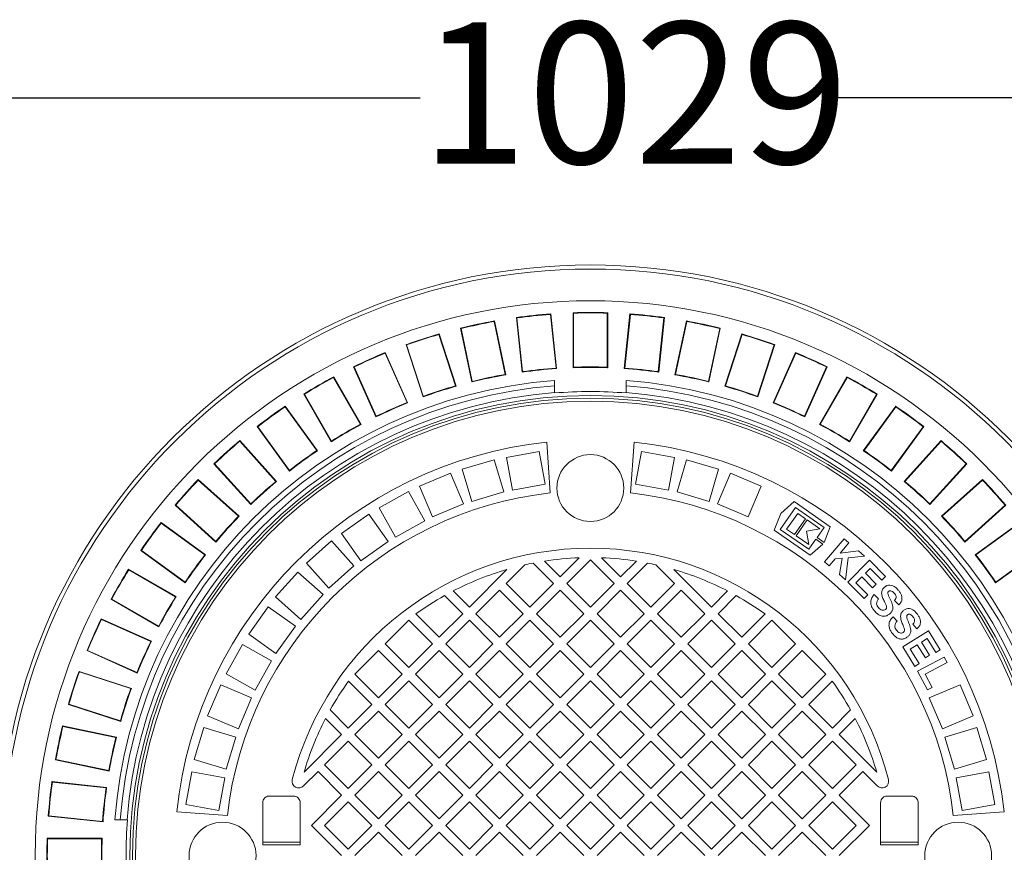
# Model space of a CAD drawing. Units: millimetres. Extents: x 2196 to 4258, y 179 to 4037.
# Drawn here: x 2735 to 3472, y 623 to 1246 of the extents above; entities that cross this region are included whole.
import ezdxf

# ---------------------------------------------------------------- set-up
doc = ezdxf.new("R2010")
doc.units = ezdxf.units.MM
doc.header["$LTSCALE"] = 20
doc.layers.add('MAßLINIE_MAßZEICHNUNGEN', color=7, linetype='Continuous')
doc.styles.add('SLDTEXTSTYLE0', font='TXT', dxfattribs={"width": 0.7})
doc.dimstyles.new('SLDDIMSTYLE0', dxfattribs={"dimtxt": 105.833333, "dimasz": 70, "dimexe": 0, "dimexo": 0.0625, "dimgap": 26.458333, "dimtad": 0, "dimdec": 0, "dimrnd": 1e-09, "dimzin": 12, "dimdsep": 46, "dimtxsty": 'SLDTEXTSTYLE0', "dimsah": 1, "dimcen": 0.09, "dimadec": 0, "dimazin": 3, "dimtfac": 1, "dimtdec": 0, "dimtofl": 0, "dimtmove": 0, "dimatfit": 3, "dimfxl": 0, "dimfrac": 2, "dimtolj": 1, "dimtzin": 12, "dimarcsym": 0})

# ---------------------------------------------------------------- blocks, each defined once
blk = doc.blocks.new('_D_7')
at = {"layer": 'MAßLINIE_MAßZEICHNUNGEN', "color": 7}
for p, q in [((2652.16, 695.98), (2652.16, 1207.85)), ((3680.66, 658.48), (3680.66, 1207.85)), ((2652.16, 1187.85), (3034.92, 1187.85)), ((3680.66, 1187.85), (3335.96, 1187.85))]:
    blk.add_line(p, q, dxfattribs=at)
for points in [[(2652.16, 1187.85), (2722.16, 1157.85), (2722.16, 1217.85)], [(3680.66, 1187.85), (3610.66, 1217.85), (3610.66, 1157.85)]]:
    blk.add_solid(points, dxfattribs=at)
at = {"layer": 'MAßLINIE_MAßZEICHNUNGEN', "color": 7, "insert": (3034.92, 1244.51), "char_height": 105.833, "attachment_point": 1, "style": 'SLDTEXTSTYLE0'}
blk.add_mtext('1029', dxfattribs=at)

msp = doc.modelspace()

# ---------------------------------------------------------------- linework, layer by layer
at = {"color": 7, "linetype": 'Continuous', "lineweight": 18}
for p, q in [((3106.8, 1023.57), (3111.1, 982.66)), ((3106.8, 1023.57), (3107.19, 1023.26)), ((3107.19, 1023.26), (3111.41, 983.06)), ((3132.61, 1026.28), (3132.3, 1025.9)), ((3136.52, 985.7), (3132.3, 1025.9)), ((3136.91, 985.38), (3132.61, 1026.28)), ((3149.18, 1027.15), (3149.54, 1026.81)), ((3149.18, 1027.15), (3149.18, 986.02)), ((3149.54, 1026.81), (3149.54, 986.38)), ((3175.14, 1027.15), (3174.79, 1026.81)), ((3174.79, 986.38), (3174.79, 1026.81)), ((3175.14, 986.02), (3175.14, 1027.15)), ((3191.71, 1026.28), (3187.41, 985.38)), ((3192.03, 1025.9), (3187.8, 985.7)), ((3191.71, 1026.28), (3192.03, 1025.9)), ((3212.91, 983.06), (3217.14, 1023.26)), ((3213.23, 982.66), (3217.53, 1023.57)), ((3217.53, 1023.57), (3217.14, 1023.26)), ((3090.41, 1020.97), (3090.14, 1020.56)), ((3098.54, 981.02), (3090.14, 1020.56)), ((3098.96, 980.74), (3090.41, 1020.97)), ((3233.91, 1020.97), (3225.36, 980.74)), ((3234.19, 1020.56), (3225.78, 981.02)), ((3233.91, 1020.97), (3234.19, 1020.56)), ((3048.99, 1011.28), (3048.76, 1010.85)), ((3061.25, 972.4), (3048.76, 1010.85)), ((3061.7, 972.16), (3048.99, 1011.28)), ((3065.02, 1015.57), (3065.44, 1015.31)), ((3065.02, 1015.57), (3073.57, 975.34)), ((3065.44, 1015.31), (3073.84, 975.77)), ((3250.48, 975.77), (3258.89, 1015.31)), ((3250.75, 975.34), (3259.3, 1015.57)), ((3259.3, 1015.57), (3258.89, 1015.31)), ((3275.33, 1011.28), (3262.62, 972.16)), ((3275.56, 1010.85), (3263.07, 972.4)), ((3275.33, 1011.28), (3275.56, 1010.85)), ((3024.31, 1003.26), (3037.02, 964.14)), ((3024.31, 1003.26), (3024.75, 1003.04)), ((3024.75, 1003.04), (3037.24, 964.6)), ((3287.08, 964.6), (3299.58, 1003.04)), ((3287.31, 964.14), (3300.02, 1003.26)), ((3300.02, 1003.26), (3299.58, 1003.04)), ((3008.82, 997.31), (3008.63, 996.86)), ((3025.07, 959.93), (3008.63, 996.86)), ((3025.54, 959.74), (3008.82, 997.31)), ((3315.51, 997.31), (3298.78, 959.74)), ((3315.69, 996.86), (3299.25, 959.93)), ((3315.51, 997.31), (3315.69, 996.86)), ((2985.1, 986.75), (3001.83, 949.18)), ((2985.1, 986.75), (2985.57, 986.59)), ((2985.57, 986.59), (3002.01, 949.66)), ((3322.32, 949.66), (3338.76, 986.59)), ((3322.49, 949.18), (3339.22, 986.75)), ((3339.22, 986.75), (3338.76, 986.59)), ((2970.32, 979.22), (2970.18, 978.75)), ((2990.88, 943.6), (2970.32, 979.22)), ((3098.96, 980.74), (3098.54, 981.02)), ((3111.1, 982.66), (3111.41, 983.06)), ((3136.91, 985.38), (3136.52, 985.7)), ((3149.18, 986.02), (3149.54, 986.38)), ((3175.14, 986.02), (3174.79, 986.38)), ((3187.41, 985.38), (3187.8, 985.7)), ((3213.23, 982.66), (3212.91, 983.06)), ((3225.36, 980.74), (3225.78, 981.02)), ((3354.01, 979.22), (3333.44, 943.6)), ((3354.01, 979.22), (3354.14, 978.75)), ((2990.39, 943.74), (2970.18, 978.75)), ((3061.7, 972.16), (3061.25, 972.4)), ((3073.57, 975.34), (3073.84, 975.77)), ((3135.4, 976.51), (3135.4, 972.45)), ((3135.4, 972.45), (3135.4, 967.39)), ((3188.93, 972.45), (3188.93, 976.51)), ((3188.93, 972.45), (3188.93, 967.39)), ((3250.75, 975.34), (3250.48, 975.77)), ((3262.62, 972.16), (3263.07, 972.4)), ((3354.14, 978.75), (3333.93, 943.74)), ((2947.84, 966.24), (2948.32, 966.12)), ((2947.84, 966.24), (2968.4, 930.62)), ((2948.32, 966.12), (2968.53, 931.12)), ((3037.02, 964.14), (3037.24, 964.6)), ((3135.4, 967.14), (3135.4, 967.39)), ((3188.93, 967.39), (3188.93, 967.14)), ((3287.31, 964.14), (3287.08, 964.6)), ((3355.8, 931.12), (3376.01, 966.12)), ((3355.92, 930.62), (3376.48, 966.24)), ((3376.48, 966.24), (3376.01, 966.12)), ((2933.92, 957.21), (2933.84, 956.72)), ((2958.1, 923.93), (2933.92, 957.21)), ((3025.54, 959.74), (3025.07, 959.93)), ((3298.78, 959.74), (3299.25, 959.93)), ((3390.4, 957.21), (3366.22, 923.93)), ((3390.4, 957.21), (3390.49, 956.72)), ((2957.6, 924.02), (2933.84, 956.72)), ((3001.83, 949.18), (3002.01, 949.66)), ((3322.49, 949.18), (3322.32, 949.66)), ((3390.49, 956.72), (3366.73, 924.02)), ((2990.88, 943.6), (2990.39, 943.74)), ((3333.44, 943.6), (3333.93, 943.74)), ((2912.92, 941.95), (2913.41, 941.88)), ((2912.92, 941.95), (2937.1, 908.67)), ((2913.41, 941.88), (2937.17, 909.18)), ((3387.15, 909.18), (3410.91, 941.88)), ((3387.22, 908.67), (3411.4, 941.95)), ((3411.4, 941.95), (3410.91, 941.88)), ((2900.03, 931.51), (2900, 931.02)), ((2927.04, 900.98), (2900, 931.02)), ((2927.55, 900.94), (2900.03, 931.51)), ((2968.4, 930.62), (2968.53, 931.12)), ((3132.16, 892.33), (3129.51, 930.26)), ((3194.81, 930.26), (3192.16, 892.33)), ((3355.92, 930.62), (3355.8, 931.12)), ((3424.3, 931.51), (3396.77, 900.94)), ((3424.33, 931.02), (3397.28, 900.98)), ((3424.3, 931.51), (3424.33, 931.02)), ((2958.1, 923.93), (2957.6, 924.02)), ((3123.96, 923.42), (3099.36, 918.93)), ((3128.45, 898.83), (3123.96, 923.42)), ((3200.37, 923.42), (3195.87, 898.83)), ((3224.96, 918.93), (3200.37, 923.42)), ((3366.22, 923.93), (3366.73, 924.02)), ((2880.74, 914.14), (2881.23, 914.12)), ((2880.74, 914.14), (2908.26, 883.57)), ((2881.23, 914.12), (2908.28, 884.08)), ((3090.23, 917.15), (3066.28, 909.99)), ((3097.39, 893.2), (3090.23, 917.15)), ((3099.36, 918.93), (3103.86, 894.34)), ((3220.47, 894.34), (3224.96, 918.93)), ((3234.09, 917.15), (3226.93, 893.2)), ((3258.04, 909.99), (3234.09, 917.15)), ((3416.05, 884.08), (3443.09, 914.12)), ((3416.06, 883.57), (3443.59, 914.14)), ((3443.59, 914.14), (3443.09, 914.12)), ((2937.1, 908.67), (2937.17, 909.18)), ((3057.48, 907.15), (3034.46, 897.4)), ((3067.23, 884.13), (3057.48, 907.15)), ((3066.28, 909.99), (3073.44, 886.03)), ((3250.88, 886.03), (3258.04, 909.99)), ((3266.84, 907.15), (3257.1, 884.13)), ((3289.86, 897.4), (3266.84, 907.15)), ((3387.22, 908.67), (3387.15, 909.18)), ((2869.01, 902.41), (2869.02, 901.91)), ((2899.57, 874.88), (2869.01, 902.41)), ((2899.06, 874.87), (2869.02, 901.91)), ((2927.55, 900.94), (2927.04, 900.98)), ((3103.86, 894.34), (3128.45, 898.83)), ((3195.87, 898.83), (3220.47, 894.34)), ((3396.77, 900.94), (3397.28, 900.98)), ((3455.32, 902.41), (3424.75, 874.88)), ((3455.3, 901.91), (3425.26, 874.87)), ((3455.32, 902.41), (3455.3, 901.91)), ((3026.13, 893.39), (3004.32, 881.17)), ((3038.34, 871.58), (3026.13, 893.39)), ((3034.46, 897.4), (3044.21, 874.38)), ((3073.44, 886.03), (3097.39, 893.2)), ((3226.93, 893.2), (3250.88, 886.03)), ((3280.12, 874.38), (3289.86, 897.4)), ((2908.26, 883.57), (2908.28, 884.08)), ((3044.21, 874.38), (3067.23, 884.13)), ((3257.1, 884.13), (3280.12, 874.38)), ((3314.57, 885.82), (3304.46, 877.03)), ((3341.37, 867.06), (3314.57, 885.82)), ((3416.06, 883.57), (3416.05, 884.08)), ((2851.64, 883.12), (2852.13, 883.15)), ((2851.64, 883.12), (2882.2, 855.59)), ((2852.13, 883.15), (2882.17, 856.1)), ((2996.4, 876.39), (2976.06, 861.86)), ((3010.94, 856.05), (2996.4, 876.39)), ((3004.32, 881.17), (3016.53, 859.36)), ((3304.46, 877.03), (3299.65, 864.52)), ((3304.13, 865.06), (3315.6, 881.44)), ((3317.15, 877.03), (3308.89, 865.24)), ((3315.6, 881.44), (3336.9, 866.53)), ((3323.05, 872.9), (3317.15, 877.03)), ((3442.12, 855.59), (3472.69, 883.12)), ((3442.16, 856.1), (3472.2, 883.15)), ((2841.2, 870.22), (2841.26, 869.73)), ((2874.47, 846.04), (2841.2, 870.22)), ((2873.97, 845.97), (2841.26, 869.73)), ((2899.57, 874.88), (2899.06, 874.87)), ((3016.53, 859.36), (3038.34, 871.58)), ((3314.79, 861.11), (3323.05, 872.9)), ((3324.23, 872.08), (3315.97, 860.28)), ((3333.66, 865.47), (3324.23, 872.08)), ((3424.75, 874.88), (3425.26, 874.87)), ((3483.13, 870.22), (3449.85, 846.04)), ((3483.06, 869.73), (3450.36, 845.97)), ((2976.06, 861.86), (2990.6, 841.52)), ((3299.65, 864.52), (3326.46, 845.76)), ((3325.42, 850.14), (3304.13, 865.06)), ((3308.89, 865.24), (3314.79, 861.11)), ((3323.64, 863.7), (3333.66, 865.47)), ((3325.41, 853.67), (3323.64, 863.7)), ((3336.9, 866.53), (3331.62, 858.99)), ((3336.86, 855.32), (3341.37, 867.06)), ((2882.2, 855.59), (2882.17, 856.1)), ((2968.62, 856.37), (2950, 839.69)), ((2985.3, 837.75), (2968.62, 856.37)), ((2990.6, 841.52), (3010.94, 856.05)), ((3315.97, 860.28), (3325.41, 853.67)), ((3330.7, 857.68), (3325.42, 850.14)), ((3326.46, 845.76), (3335.94, 854.01)), ((3335.94, 854.01), (3330.7, 857.68)), ((3331.62, 858.99), (3336.86, 855.32)), ((3337.22, 840.68), (3351.95, 857.99)), ((3355.45, 855.02), (3348.9, 847.33)), ((3351.95, 857.99), (3355.45, 855.02)), ((3442.12, 855.59), (3442.16, 856.1)), ((2825.94, 849.22), (2826.42, 849.31)), ((2825.94, 849.22), (2859.21, 825.05)), ((2826.42, 849.31), (2859.12, 825.55)), ((3348.9, 847.33), (3362.5, 849.01)), ((3362.5, 849.01), (3367.2, 845.01)), ((3465.11, 825.05), (3498.39, 849.22)), ((3465.2, 825.55), (3497.9, 849.31)), ((2874.47, 846.04), (2873.97, 845.97)), ((2950, 839.69), (2966.68, 821.07)), ((3134.58, 824.63), (3119.37, 839.84)), ((3127.8, 841.32), (3139.53, 829.58)), ((3139.53, 829.58), (3153.78, 843.82)), ((3162.16, 842.31), (3144.48, 824.63)), ((3179.84, 824.63), (3162.16, 842.31)), ((3170.54, 843.82), (3184.79, 829.58)), ((3184.79, 829.58), (3196.53, 841.32)), ((3204.95, 839.84), (3189.74, 824.63)), ((3340.72, 837.71), (3337.22, 840.68)), ((3345.17, 842.94), (3340.72, 837.71)), ((3350.46, 843.42), (3345.17, 842.94)), ((3348.3, 831.25), (3350.46, 843.42)), ((3354.94, 843.81), (3352.83, 827.4)), ((3354.58, 825.66), (3370.77, 841.92)), ((3367.2, 845.01), (3354.94, 843.81)), ((3370.77, 841.92), (3382.82, 829.91)), ((3449.85, 846.04), (3450.36, 845.97)), ((2816.9, 835.31), (2817.02, 834.83)), ((2852.52, 814.74), (2816.9, 835.31)), ((2852.03, 814.62), (2817.02, 834.83)), ((2943.45, 833.15), (2926.77, 814.52)), ((2962.26, 816.3), (2943.45, 833.15)), ((2966.68, 821.07), (2985.3, 837.75)), ((3071.65, 806.95), (3099.78, 835.08)), ((3113.12, 838.52), (3099.23, 824.63)), ((3225.09, 824.63), (3211.2, 838.52)), ((3224.54, 835.08), (3252.67, 806.95)), ((3371.31, 835.9), (3367.72, 832.3)), ((3367.72, 832.3), (3375.88, 824.16)), ((3380.08, 827.16), (3371.31, 835.9)), ((2859.21, 825.05), (2859.12, 825.55)), ((3099.23, 824.63), (3116.91, 806.95)), ((3116.91, 806.95), (3134.58, 824.63)), ((3144.48, 824.63), (3162.16, 806.95)), ((3162.16, 806.95), (3179.84, 824.63)), ((3189.74, 824.63), (3207.42, 806.95)), ((3207.42, 806.95), (3225.09, 824.63)), ((3352.83, 827.4), (3348.3, 831.25)), ((3366.94, 813.35), (3354.58, 825.66)), ((3364.99, 829.56), (3360.58, 825.13)), ((3360.58, 825.13), (3369.67, 816.08)), ((3373.15, 821.42), (3364.99, 829.56)), ((3382.82, 829.91), (3380.08, 827.16)), ((3465.11, 825.05), (3465.2, 825.55)), ((3059.6, 819), (3071.65, 806.95)), ((3094.28, 819.68), (3076.6, 802)), ((3111.96, 802), (3094.28, 819.68)), ((3139.53, 819.68), (3121.86, 802)), ((3157.21, 802), (3139.53, 819.68)), ((3184.79, 819.68), (3167.11, 802)), ((3202.47, 802), (3184.79, 819.68)), ((3230.04, 819.68), (3212.37, 802)), ((3247.72, 802), (3230.04, 819.68)), ((3252.67, 806.95), (3264.72, 819)), ((3375.88, 824.16), (3373.15, 821.42)), ((2803.92, 812.83), (2804.4, 812.96)), ((2803.92, 812.83), (2839.54, 792.26)), ((2804.4, 812.96), (2839.4, 792.75)), ((2852.52, 814.74), (2852.03, 814.62)), ((2926.77, 814.52), (2945.58, 797.68)), ((2945.58, 797.68), (2962.26, 816.3)), ((3066.7, 802), (3053.17, 815.53)), ((3271.15, 815.53), (3257.62, 802)), ((3369.67, 816.08), (3366.94, 813.35)), ((3374.34, 816.31), (3377.6, 813.19)), ((3392.79, 808.55), (3389.62, 811.91)), ((2921.29, 807.08), (2906.75, 786.74)), ((2941.63, 792.55), (2921.29, 807.08)), ((2796.39, 798.04), (2796.56, 797.58)), ((2833.96, 781.31), (2796.39, 798.04)), ((2833.49, 781.14), (2796.56, 797.58)), ((3026.4, 797.05), (3008.72, 779.37)), ((3044.08, 779.37), (3026.4, 797.05)), ((3031.59, 801.76), (3049.02, 784.32)), ((3049.02, 784.32), (3066.7, 802)), ((3071.65, 797.05), (3053.97, 779.37)), ((3089.33, 779.37), (3071.65, 797.05)), ((3076.6, 802), (3094.28, 784.32)), ((3094.28, 784.32), (3111.96, 802)), ((3116.91, 797.05), (3099.23, 779.37)), ((3134.58, 779.37), (3116.91, 797.05)), ((3121.86, 802), (3139.53, 784.32)), ((3139.53, 784.32), (3157.21, 802)), ((3162.16, 797.05), (3144.48, 779.37)), ((3179.84, 779.37), (3162.16, 797.05)), ((3167.11, 802), (3184.79, 784.32)), ((3184.79, 784.32), (3202.47, 802)), ((3207.42, 797.05), (3189.74, 779.37)), ((3225.09, 779.37), (3207.42, 797.05)), ((3212.37, 802), (3230.04, 784.32)), ((3230.04, 784.32), (3247.72, 802)), ((3252.67, 797.05), (3234.99, 779.37)), ((3270.35, 779.37), (3252.67, 797.05)), ((3257.62, 802), (3275.3, 784.32)), ((3275.3, 784.32), (3292.73, 801.76)), ((3297.93, 797.05), (3280.25, 779.37)), ((3315.6, 779.37), (3297.93, 797.05)), ((3388.46, 799.72), (3391.47, 796.37)), ((2839.54, 792.26), (2839.4, 792.75)), ((2927.09, 772.21), (2941.63, 792.55)), ((3395.64, 777.21), (3414.84, 789.26)), ((3406.23, 790.58), (3403.33, 794.17)), ((3414.84, 789.26), (3423.78, 775.02)), ((2833.96, 781.31), (2833.49, 781.14)), ((2906.75, 786.74), (2927.09, 772.21)), ((3414.03, 783.35), (3409.77, 780.68)), ((3409.77, 780.68), (3415.81, 771.03)), ((3420.53, 772.98), (3414.03, 783.35)), ((2785.83, 774.33), (2786.29, 774.51)), ((2785.83, 774.33), (2823.41, 757.6)), ((2786.29, 774.51), (2823.22, 758.07)), ((2901.97, 778.83), (2889.75, 757.02)), ((2923.78, 766.61), (2901.97, 778.83)), ((3003.77, 774.42), (2986.09, 756.75)), ((3021.45, 756.75), (3003.77, 774.42)), ((3008.72, 779.37), (3026.4, 761.7)), ((3026.4, 761.7), (3044.08, 779.37)), ((3049.02, 774.42), (3031.35, 756.75)), ((3066.7, 756.75), (3049.02, 774.42)), ((3053.97, 779.37), (3071.65, 761.7)), ((3071.65, 761.7), (3089.33, 779.37)), ((3094.28, 774.42), (3076.6, 756.75)), ((3111.96, 756.75), (3094.28, 774.42)), ((3099.23, 779.37), (3116.91, 761.7)), ((3116.91, 761.7), (3134.58, 779.37)), ((3139.53, 774.42), (3121.86, 756.75)), ((3157.21, 756.75), (3139.53, 774.42)), ((3144.48, 779.37), (3162.16, 761.7)), ((3162.16, 761.7), (3179.84, 779.37)), ((3184.79, 774.42), (3167.11, 756.75)), ((3202.47, 756.75), (3184.79, 774.42)), ((3189.74, 779.37), (3207.42, 761.7)), ((3207.42, 761.7), (3225.09, 779.37)), ((3230.04, 774.42), (3212.37, 756.75)), ((3247.72, 756.75), (3230.04, 774.42)), ((3234.99, 779.37), (3252.67, 761.7)), ((3252.67, 761.7), (3270.35, 779.37)), ((3275.3, 774.42), (3257.62, 756.75)), ((3292.98, 756.75), (3275.3, 774.42)), ((3280.25, 779.37), (3297.93, 761.7)), ((3297.93, 761.7), (3315.6, 779.37)), ((3320.55, 774.42), (3302.88, 756.75)), ((3338.23, 756.75), (3320.55, 774.42)), ((3404.8, 762.6), (3395.64, 777.21)), ((3406.53, 778.64), (3401.3, 775.36)), ((3401.3, 775.36), (3408.03, 764.63)), ((3412.58, 769), (3406.53, 778.64)), ((3423.78, 775.02), (3420.53, 772.98)), ((2911.57, 744.8), (2923.78, 766.61)), ((3406.83, 759.04), (3426.72, 769.57)), ((3415.81, 771.03), (3412.58, 769)), ((3426.72, 769.57), (3428.86, 765.52)), ((2779.89, 758.84), (2780.1, 758.4)), ((2819, 746.13), (2779.89, 758.84)), ((2818.55, 745.9), (2780.1, 758.4)), ((3408.03, 764.63), (3404.8, 762.6)), ((3414.3, 744.92), (3406.83, 759.04)), ((3428.86, 765.52), (3412.35, 756.77)), ((2823.41, 757.6), (2823.22, 758.07)), ((2889.75, 757.02), (2911.57, 744.8)), ((2998.82, 734.12), (2981.39, 751.55)), ((2986.09, 756.75), (3003.77, 739.07)), ((3003.77, 739.07), (3021.45, 756.75)), ((3026.4, 751.8), (3008.72, 734.12)), ((3044.08, 734.12), (3026.4, 751.8)), ((3031.35, 756.75), (3049.02, 739.07)), ((3049.02, 739.07), (3066.7, 756.75)), ((3071.65, 751.8), (3053.97, 734.12)), ((3089.33, 734.12), (3071.65, 751.8)), ((3076.6, 756.75), (3094.28, 739.07)), ((3094.28, 739.07), (3111.96, 756.75)), ((3116.91, 751.8), (3099.23, 734.12)), ((3134.58, 734.12), (3116.91, 751.8)), ((3121.86, 756.75), (3139.53, 739.07)), ((3139.53, 739.07), (3157.21, 756.75)), ((3162.16, 751.8), (3144.48, 734.12)), ((3179.84, 734.12), (3162.16, 751.8)), ((3167.11, 756.75), (3184.79, 739.07)), ((3184.79, 739.07), (3202.47, 756.75)), ((3207.42, 751.8), (3189.74, 734.12)), ((3225.09, 734.12), (3207.42, 751.8)), ((3212.37, 756.75), (3230.04, 739.07)), ((3230.04, 739.07), (3247.72, 756.75)), ((3252.67, 751.8), (3234.99, 734.12)), ((3270.35, 734.12), (3252.67, 751.8)), ((3257.62, 756.75), (3275.3, 739.07)), ((3275.3, 739.07), (3292.98, 756.75)), ((3297.93, 751.8), (3280.25, 734.12)), ((3315.6, 734.12), (3297.93, 751.8)), ((3302.88, 756.75), (3320.55, 739.07)), ((3320.55, 739.07), (3338.23, 756.75)), ((3342.94, 751.55), (3325.5, 734.12)), ((3412.35, 756.77), (3417.68, 746.71)), ((2819, 746.13), (2818.55, 745.9)), ((2885.74, 748.69), (2875.99, 725.66)), ((2908.76, 738.94), (2885.74, 748.69)), ((3417.68, 746.71), (3414.3, 744.92)), ((3438.58, 748.69), (3415.56, 738.94)), ((3448.33, 725.66), (3438.58, 748.69)), ((2899.01, 715.92), (2908.76, 738.94)), ((3415.56, 738.94), (3425.31, 715.92)), ((2771.86, 734.15), (2772.3, 734.38)), ((2771.86, 734.15), (2810.98, 721.44)), ((2772.3, 734.38), (2810.74, 721.89)), ((2967.61, 729.97), (2981.14, 716.44)), ((2981.14, 716.44), (2998.82, 734.12)), ((3003.77, 729.17), (2986.09, 711.49)), ((3021.45, 711.49), (3003.77, 729.17)), ((3008.72, 734.12), (3026.4, 716.44)), ((3026.4, 716.44), (3044.08, 734.12)), ((3049.02, 729.17), (3031.35, 711.49)), ((3066.7, 711.49), (3049.02, 729.17)), ((3053.97, 734.12), (3071.65, 716.44)), ((3071.65, 716.44), (3089.33, 734.12)), ((3094.28, 729.17), (3076.6, 711.49)), ((3111.96, 711.49), (3094.28, 729.17)), ((3099.23, 734.12), (3116.91, 716.44)), ((3116.91, 716.44), (3134.58, 734.12)), ((3139.53, 729.17), (3121.86, 711.49)), ((3157.21, 711.49), (3139.53, 729.17)), ((3144.48, 734.12), (3162.16, 716.44)), ((3162.16, 716.44), (3179.84, 734.12)), ((3184.79, 729.17), (3167.11, 711.49)), ((3202.47, 711.49), (3184.79, 729.17)), ((3189.74, 734.12), (3207.42, 716.44)), ((3207.42, 716.44), (3225.09, 734.12)), ((3230.04, 729.17), (3212.37, 711.49)), ((3247.72, 711.49), (3230.04, 729.17)), ((3234.99, 734.12), (3252.67, 716.44)), ((3252.67, 716.44), (3270.35, 734.12)), ((3275.3, 729.17), (3257.62, 711.49)), ((3292.98, 711.49), (3275.3, 729.17)), ((3280.25, 734.12), (3297.93, 716.44)), ((3297.93, 716.44), (3315.6, 734.12)), ((3320.55, 729.17), (3302.88, 711.49)), ((3338.23, 711.49), (3320.55, 729.17)), ((3325.5, 734.12), (3343.18, 716.44)), ((3343.18, 716.44), (3356.71, 729.97)), ((2810.98, 721.44), (2810.74, 721.89)), ((2875.99, 725.66), (2899.01, 715.92)), ((2976.19, 711.49), (2964.14, 723.54)), ((3360.18, 723.54), (3348.13, 711.49)), ((3425.31, 715.92), (3448.33, 725.66)), ((2767.57, 718.12), (2767.83, 717.71)), ((2807.8, 709.57), (2767.57, 718.12)), ((2807.37, 709.3), (2767.83, 717.71)), ((2873.16, 716.86), (2865.99, 692.91)), ((2897.11, 709.7), (2873.16, 716.86)), ((3451.17, 716.86), (3427.21, 709.7)), ((3458.33, 692.91), (3451.17, 716.86)), ((2807.8, 709.57), (2807.37, 709.3)), ((2889.95, 685.75), (2897.11, 709.7)), ((2948.07, 683.36), (2976.19, 711.49)), ((2986.09, 711.49), (3003.77, 693.81)), ((3003.77, 693.81), (3021.45, 711.49)), ((3031.35, 711.49), (3049.02, 693.81)), ((3049.02, 693.81), (3066.7, 711.49)), ((3076.6, 711.49), (3094.28, 693.81)), ((3094.28, 693.81), (3111.96, 711.49)), ((3121.86, 711.49), (3139.53, 693.81)), ((3139.53, 693.81), (3157.21, 711.49)), ((3167.11, 711.49), (3184.79, 693.81)), ((3184.79, 693.81), (3202.47, 711.49)), ((3212.37, 711.49), (3230.04, 693.81)), ((3230.04, 693.81), (3247.72, 711.49)), ((3257.62, 711.49), (3275.3, 693.81)), ((3275.3, 693.81), (3292.98, 711.49)), ((3302.88, 711.49), (3320.55, 693.81)), ((3320.55, 693.81), (3338.23, 711.49)), ((3348.13, 711.49), (3376.26, 683.36)), ((3427.21, 709.7), (3434.38, 685.75)), ((2981.14, 706.54), (2963.47, 688.86)), ((2998.82, 688.86), (2981.14, 706.54)), ((3026.4, 706.54), (3008.72, 688.86)), ((3044.08, 688.86), (3026.4, 706.54)), ((3071.65, 706.54), (3053.97, 688.86)), ((3089.33, 688.86), (3071.65, 706.54)), ((3116.91, 706.54), (3099.23, 688.86)), ((3134.58, 688.86), (3116.91, 706.54)), ((3162.16, 706.54), (3144.48, 688.86)), ((3179.84, 688.86), (3162.16, 706.54)), ((3207.42, 706.54), (3189.74, 688.86)), ((3225.09, 688.86), (3207.42, 706.54)), ((3252.67, 706.54), (3234.99, 688.86)), ((3270.35, 688.86), (3252.67, 706.54)), ((3297.93, 706.54), (3280.25, 688.86)), ((3315.6, 688.86), (3297.93, 706.54)), ((3343.18, 706.54), (3325.5, 688.86)), ((3360.86, 688.86), (3343.18, 706.54)), ((2762.17, 692.73), (2762.58, 693.01)), ((2762.17, 692.73), (2802.4, 684.18)), ((2762.58, 693.01), (2802.12, 684.6)), ((2865.99, 692.91), (2889.95, 685.75)), ((3434.38, 685.75), (3458.33, 692.91)), ((2963.47, 688.86), (2981.14, 671.19)), ((2981.14, 671.19), (2998.82, 688.86)), ((3008.72, 688.86), (3026.4, 671.19)), ((3026.4, 671.19), (3044.08, 688.86)), ((3053.97, 688.86), (3071.65, 671.19)), ((3071.65, 671.19), (3089.33, 688.86)), ((3099.23, 688.86), (3116.91, 671.19)), ((3116.91, 671.19), (3134.58, 688.86)), ((3144.48, 688.86), (3162.16, 671.19)), ((3162.16, 671.19), (3179.84, 688.86)), ((3189.74, 688.86), (3207.42, 671.19)), ((3207.42, 671.19), (3225.09, 688.86)), ((3234.99, 688.86), (3252.67, 671.19)), ((3252.67, 671.19), (3270.35, 688.86)), ((3280.25, 688.86), (3297.93, 671.19)), ((3297.93, 671.19), (3315.6, 688.86)), ((3325.5, 688.86), (3343.18, 671.19)), ((3343.18, 671.19), (3360.86, 688.86)), ((2802.4, 684.18), (2802.12, 684.6)), ((2864.21, 683.78), (2859.72, 659.19)), ((2888.81, 679.29), (2864.21, 683.78)), ((2884.31, 654.7), (2888.81, 679.29)), ((2958.52, 683.91), (2947.69, 673.08)), ((2976.19, 666.24), (2958.52, 683.91)), ((3003.77, 683.91), (2986.09, 666.24)), ((3021.45, 666.24), (3003.77, 683.91)), ((3049.02, 683.91), (3031.35, 666.24)), ((3066.7, 666.24), (3049.02, 683.91)), ((3094.28, 683.91), (3076.6, 666.24)), ((3111.96, 666.24), (3094.28, 683.91)), ((3139.53, 683.91), (3121.86, 666.24)), ((3157.21, 666.24), (3139.53, 683.91)), ((3184.79, 683.91), (3167.11, 666.24)), ((3202.47, 666.24), (3184.79, 683.91)), ((3230.04, 683.91), (3212.37, 666.24)), ((3247.72, 666.24), (3230.04, 683.91)), ((3275.3, 683.91), (3257.62, 666.24)), ((3292.98, 666.24), (3275.3, 683.91)), ((3320.55, 683.91), (3302.88, 666.24)), ((3338.23, 666.24), (3320.55, 683.91)), ((3365.81, 683.91), (3348.13, 666.24)), ((3376.64, 673.08), (3365.81, 683.91)), ((3460.11, 683.78), (3435.52, 679.29)), ((3435.52, 679.29), (3440.01, 654.7)), ((3464.6, 659.19), (3460.11, 683.78)), ((2759.58, 676.35), (2759.88, 675.96)), ((2800.48, 672.05), (2759.58, 676.35)), ((2800.08, 671.73), (2759.88, 675.96)), ((2800.48, 672.05), (2800.08, 671.73)), ((2922.16, 665.58), (2940.16, 665.58)), ((2922.16, 665.44), (2940.16, 665.44)), ((2953.57, 643.61), (2976.19, 666.24)), ((2986.09, 666.24), (3003.77, 648.56)), ((3003.77, 648.56), (3021.45, 666.24)), ((3031.35, 666.24), (3049.02, 648.56)), ((3049.02, 648.56), (3066.7, 666.24)), ((3076.6, 666.24), (3094.28, 648.56)), ((3094.28, 648.56), (3111.96, 666.24)), ((3121.86, 666.24), (3139.53, 648.56)), ((3139.53, 648.56), (3157.21, 666.24)), ((3167.11, 666.24), (3184.79, 648.56)), ((3184.79, 648.56), (3202.47, 666.24)), ((3212.37, 666.24), (3230.04, 648.56)), ((3230.04, 648.56), (3247.72, 666.24)), ((3257.62, 666.24), (3275.3, 648.56)), ((3275.3, 648.56), (3292.98, 666.24)), ((3302.88, 666.24), (3320.55, 648.56)), ((3320.55, 648.56), (3338.23, 666.24)), ((3348.13, 666.24), (3370.76, 643.61)), ((3402.16, 665.58), (3384.16, 665.58)), ((3402.16, 665.44), (3384.16, 665.44)), ((2859.72, 659.19), (2884.31, 654.7)), ((2917.16, 628.98), (2917.16, 660.53)), ((2945.16, 660.53), (2945.16, 628.98)), ((2981.14, 661.29), (2963.47, 643.61)), ((2998.82, 643.61), (2981.14, 661.29)), ((3026.4, 661.29), (3008.72, 643.61)), ((3044.08, 643.61), (3026.4, 661.29)), ((3071.65, 661.29), (3053.97, 643.61)), ((3089.33, 643.61), (3071.65, 661.29)), ((3116.91, 661.29), (3099.23, 643.61)), ((3134.58, 643.61), (3116.91, 661.29)), ((3162.16, 661.29), (3144.48, 643.61)), ((3179.84, 643.61), (3162.16, 661.29)), ((3207.42, 661.29), (3189.74, 643.61)), ((3225.09, 643.61), (3207.42, 661.29)), ((3252.67, 661.29), (3234.99, 643.61)), ((3270.35, 643.61), (3252.67, 661.29)), ((3297.93, 661.29), (3280.25, 643.61)), ((3315.6, 643.61), (3297.93, 661.29)), ((3343.18, 661.29), (3325.5, 643.61)), ((3360.86, 643.61), (3343.18, 661.29)), ((3379.16, 660.53), (3379.16, 628.98)), ((3407.16, 628.98), (3407.16, 660.53)), ((3440.01, 654.7), (3464.6, 659.19)), ((2756.86, 650.53), (2757.24, 650.85)), ((2756.86, 650.53), (2797.77, 646.23)), ((2757.24, 650.85), (2797.44, 646.62)), ((2852.88, 653.64), (2890.82, 650.98)), ((3433.51, 650.98), (3471.44, 653.64)), ((2797.77, 646.23), (2797.44, 646.62)), ((2810.69, 647.75), (2806.64, 647.75)), ((2810.69, 647.75), (2815.75, 647.75)), ((2815.75, 647.75), (2816, 647.75)), ((2976.19, 620.98), (2953.57, 643.61)), ((2963.47, 643.61), (2981.14, 625.93)), ((2981.14, 625.93), (2998.82, 643.61)), ((3008.72, 643.61), (3026.4, 625.93)), ((3026.4, 625.93), (3044.08, 643.61)), ((3053.97, 643.61), (3071.65, 625.93)), ((3071.65, 625.93), (3089.33, 643.61)), ((3099.23, 643.61), (3116.91, 625.93)), ((3116.91, 625.93), (3134.58, 643.61)), ((3144.48, 643.61), (3162.16, 625.93)), ((3162.16, 625.93), (3179.84, 643.61)), ((3189.74, 643.61), (3207.42, 625.93)), ((3207.42, 625.93), (3225.09, 643.61)), ((3234.99, 643.61), (3252.67, 625.93)), ((3252.67, 625.93), (3270.35, 643.61)), ((3280.25, 643.61), (3297.93, 625.93)), ((3297.93, 625.93), (3315.6, 643.61)), ((3325.5, 643.61), (3343.18, 625.93)), ((3343.18, 625.93), (3360.86, 643.61)), ((3370.76, 643.61), (3348.13, 620.98)), ((2756, 633.96), (2756.34, 633.61)), ((2797.13, 633.96), (2756, 633.96)), ((2796.76, 633.61), (2756.34, 633.61)), ((2797.13, 633.96), (2796.76, 633.61)), ((3003.77, 638.66), (2986.09, 620.98)), ((3021.45, 620.98), (3003.77, 638.66)), ((3049.02, 638.66), (3031.35, 620.98)), ((3066.7, 620.98), (3049.02, 638.66)), ((3094.28, 638.66), (3076.6, 620.98)), ((3111.96, 620.98), (3094.28, 638.66)), ((3139.53, 638.66), (3121.86, 620.98)), ((3157.21, 620.98), (3139.53, 638.66)), ((3184.79, 638.66), (3167.11, 620.98)), ((3202.47, 620.98), (3184.79, 638.66)), ((3230.04, 638.66), (3212.37, 620.98)), ((3247.72, 620.98), (3230.04, 638.66)), ((3275.3, 638.66), (3257.62, 620.98)), ((3292.98, 620.98), (3275.3, 638.66)), ((3320.55, 638.66), (3302.88, 620.98)), ((3338.23, 620.98), (3320.55, 638.66)), ((2945.16, 630.98), (2917.16, 630.98)), ((2945.16, 628.98), (2917.16, 628.98)), ((3407.16, 630.98), (3379.16, 630.98)), ((3379.16, 628.98), (3407.16, 628.98))]:
    msp.add_line(p, q, dxfattribs=at)
for centre, radius in [((3162.16, 620.98), 441.88), ((3162.16, 620.98), 438.85), ((3162.16, 620.98), 415.11), ((3162.16, 620.98), 344.28), ((3162.16, 620.98), 342.27), ((3162.16, 620.98), 340), ((3162.16, 895.98), 25), ((2887.16, 620.98), 25), ((3437.16, 620.98), 25)]:
    msp.add_circle(centre, radius, dxfattribs=at)
for centre, radius, start, end in [((3162.16, 620.98), 406.37, 94.16982, 97.83018), ((3162.16, 620.98), 406.02, 94.21813, 97.78187), ((3162.16, 620.98), 406.37, 88.16982, 91.83018), ((3162.16, 620.98), 406.02, 88.21813, 91.78187), ((3162.16, 620.98), 406.37, 82.16982, 85.83018), ((3162.16, 620.98), 406.02, 82.21813, 85.78187), ((3162.16, 620.98), 406.37, 100.16982, 103.83018), ((3162.16, 620.98), 406.02, 100.21813, 103.78187), ((3162.16, 620.98), 406.37, 76.16982, 79.83018), ((3162.16, 620.98), 406.02, 76.21813, 79.78187), ((3162.16, 620.98), 406.37, 106.16982, 109.83018), ((3162.16, 620.98), 406.02, 106.21813, 109.78187), ((3162.16, 620.98), 406.37, 70.16982, 73.83018), ((3162.16, 620.98), 406.02, 70.21813, 73.78187), ((3162.16, 620.98), 406.37, 112.16982, 115.83018), ((3162.16, 620.98), 406.02, 112.21813, 115.78187), ((3162.16, 620.98), 406.37, 64.16982, 67.83018), ((3162.16, 620.98), 406.02, 64.21813, 67.78187), ((3162.16, 620.98), 365.62, 88.02116, 91.97884), ((3162.16, 620.98), 406.37, 118.16982, 121.83018), ((3162.16, 620.98), 365.27, 99.96377, 104.03623), ((3162.16, 620.98), 365.62, 100.02116, 103.97884), ((3162.16, 620.98), 365.27, 93.96377, 98.03623), ((3162.16, 620.98), 365.62, 94.02116, 97.97884), ((3162.16, 620.98), 365.27, 87.96377, 92.03623), ((3162.16, 620.98), 365.27, 81.96377, 86.03623), ((3162.16, 620.98), 365.62, 82.02116, 85.97884), ((3162.16, 620.98), 365.27, 75.96377, 80.03623), ((3162.16, 620.98), 365.62, 76.02116, 79.97884), ((3162.16, 620.98), 406.37, 58.16982, 61.83018), ((3162.16, 620.98), 356.53, 94.30529, 175.69471), ((3162.16, 620.98), 352.49, 94.35473, 175.64527), ((3162.16, 620.98), 406.02, 118.21813, 121.78187), ((3162.16, 620.98), 365.27, 105.96377, 110.03623), ((3162.16, 620.98), 365.62, 106.02116, 109.97884), ((3162.16, 620.98), 356.53, 4.30529, 85.69471), ((3162.16, 620.98), 352.49, 4.35473, 85.64527), ((3162.16, 620.98), 365.27, 69.96377, 74.03623), ((3162.16, 620.98), 365.62, 70.02116, 73.97884), ((3162.16, 620.98), 406.02, 58.21813, 61.78187), ((3162.16, 620.98), 347.44, 94.41815, 175.58185), ((3162.16, 620.98), 347.19, 85.5787, 94.4213), ((3162.16, 620.98), 347.44, 4.41815, 85.58185), ((3162.16, 620.98), 406.37, 124.16982, 127.83018), ((3162.16, 620.98), 365.27, 111.96377, 116.03623), ((3162.16, 620.98), 365.62, 112.02116, 115.97884), ((3162.16, 620.98), 365.27, 63.96377, 68.03623), ((3162.16, 620.98), 365.62, 64.02116, 67.97884), ((3162.16, 620.98), 406.37, 52.16982, 55.83018), ((3162.16, 620.98), 406.02, 124.21813, 127.78187), ((3162.16, 620.98), 406.02, 52.21813, 55.78187), ((3162.16, 620.98), 365.27, 117.96377, 122.03623), ((3162.16, 620.98), 365.62, 118.02116, 121.97884), ((3162.16, 620.98), 365.27, 57.96377, 62.03623), ((3162.16, 620.98), 365.62, 58.02116, 61.97884), ((3162.16, 620.98), 311, 96.02673, 173.97327), ((3162.16, 620.98), 406.37, 130.16982, 133.83018), ((3162.16, 620.98), 406.02, 130.21813, 133.78187), ((3162.16, 620.98), 311, 6.02673, 83.97327), ((3162.16, 620.98), 406.37, 46.16982, 49.83018), ((3162.16, 620.98), 406.02, 46.21813, 49.78187), ((3162.16, 620.98), 365.27, 123.96377, 128.03623), ((3162.16, 620.98), 365.62, 124.02116, 127.97884), ((3162.16, 620.98), 365.27, 51.96377, 56.03623), ((3162.16, 620.98), 365.62, 52.02116, 55.97884), ((3162.16, 620.98), 406.37, 136.16982, 139.83018), ((3162.16, 620.98), 406.02, 136.21813, 139.78187), ((3162.16, 620.98), 365.27, 129.96377, 134.03623), ((3162.16, 620.98), 365.62, 130.02116, 133.97884), ((3162.16, 620.98), 365.27, 45.96377, 50.03623), ((3162.16, 620.98), 365.62, 46.02116, 49.97884), ((3162.16, 620.98), 406.02, 40.21813, 43.78187), ((3162.16, 620.98), 406.37, 40.16982, 43.83018), ((3162.16, 620.98), 273, 96.30898, 173.69102), ((3162.16, 620.98), 273, 6.30898, 83.69102), ((3162.16, 620.98), 406.37, 142.16982, 145.83018), ((3162.16, 620.98), 406.02, 142.21813, 145.78187), ((3162.16, 620.98), 365.62, 136.02116, 139.97884), ((3162.16, 620.98), 365.27, 135.96377, 140.03623), ((3162.16, 620.98), 365.27, 39.96377, 44.03623), ((3162.16, 620.98), 365.62, 40.02116, 43.97884), ((3162.16, 620.98), 230, 14.31658, 165.68342), ((3162.16, 620.98), 365.62, 142.02116, 145.97884), ((3162.16, 620.98), 365.27, 141.96377, 146.03623), ((3162.16, 620.98), 223, 101.06197, 102.70318), ((3162.16, 620.98), 223, 92.15398, 98.86526), ((3162.16, 620.98), 223, 81.13474, 87.84602), ((3162.16, 620.98), 223, 77.29682, 78.93803), ((3162.16, 620.98), 365.27, 33.96377, 38.03623), ((3162.16, 620.98), 365.62, 34.02116, 37.97884), ((3162.16, 620.98), 406.37, 148.16982, 151.83018), ((3162.16, 620.98), 406.02, 148.21813, 151.78187), ((3162.16, 620.98), 223, 106.24462, 117.38072), ((3162.16, 620.98), 223, 62.61928, 73.75538), ((3162.16, 620.98), 365.62, 148.02116, 151.97884), ((3162.16, 620.98), 365.27, 147.96377, 152.03623), ((3162.16, 620.98), 223, 119.25833, 125.83995), ((3162.16, 620.98), 223, 54.16005, 60.74167), ((3162.16, 620.98), 406.37, 154.16982, 157.83018), ((3162.16, 620.98), 406.02, 154.21813, 157.78187), ((3162.16, 620.98), 365.62, 154.02116, 157.97884), ((3162.16, 620.98), 365.27, 153.96377, 158.03623), ((3162.16, 620.98), 406.37, 160.16982, 163.83018), ((3162.16, 620.98), 406.02, 160.21813, 163.78187), ((3162.16, 620.98), 223, 144.16005, 150.74167), ((3162.16, 620.98), 223, 29.25833, 35.83995), ((3162.16, 620.98), 365.62, 160.02116, 163.97884), ((3162.16, 620.98), 365.27, 159.96377, 164.03623), ((3162.16, 620.98), 223, 152.61928, 163.75538), ((3162.16, 620.98), 223, 16.24462, 27.38072), ((3162.16, 620.98), 406.37, 166.16982, 169.83018), ((3162.16, 620.98), 406.02, 166.21813, 169.78187), ((3162.16, 620.98), 365.62, 166.02116, 169.97884), ((3162.16, 620.98), 365.27, 165.96377, 170.03623), ((2944.15, 676.62), 5, 165.68342, 315), ((3380.17, 676.62), 5, 225, 14.31658), ((3162.16, 620.98), 406.37, 172.16982, 175.83018), ((3162.16, 620.98), 406.02, 172.21813, 175.78187), ((3162.16, 620.98), 365.62, 172.02116, 175.97884), ((3162.16, 620.98), 365.27, 171.96377, 176.03623), ((3162.16, 620.98), 347.19, 175.5787, 184.4213), ((3162.16, 620.98), 406.37, 178.16982, 181.83018), ((3162.16, 620.98), 406.02, 178.21813, 181.78187), ((3162.16, 620.98), 365.62, 178.02116, 181.97884), ((3162.16, 620.98), 365.27, 177.96377, 182.03623)]:
    msp.add_arc(centre, radius, start, end, dxfattribs=at)
for points, knots in [([(3379.91, 817.26), (3379.95, 817.74), (3380.02, 818.72), (3380.62, 820.38), (3381.49, 821.3), (3382.02, 821.86)], [0, 0, 0, 0, 0.280571, 0.560883, 1, 1, 1, 1]), ([(3381.61, 811.83), (3381.13, 812.8), (3380.26, 814.52), (3380.02, 816.42), (3379.91, 817.26)], [0, 0, 0, 0, 0.560785, 1, 1, 1, 1]), ([(3382.02, 821.86), (3382.63, 822.27), (3383.85, 823.11), (3386.09, 823.43), (3388.39, 822.9), (3390.53, 821.6), (3391.71, 820.34), (3392.3, 819.71)], [0, 0, 0, 0, 0.186356, 0.372813, 0.559369, 0.779469, 1, 1, 1, 1]), ([(3385.15, 818.72), (3384.94, 818.49), (3384.58, 818.08), (3384.55, 817.53), (3384.54, 817.3)], [0, 0, 0, 0, 0.5584317, 1, 1, 1, 1]), ([(3384.54, 817.3), (3384.7, 816.6), (3385.04, 815.22), (3386.04, 813.32), (3387, 811.42), (3387.85, 809.46), (3388.43, 807.39), (3388.31, 805.23), (3387.44, 803.22), (3386.41, 802.23), (3385.9, 801.73)], [0, 0, 0, 0, 0.124691, 0.249967, 0.375262, 0.500526, 0.625558, 0.750388, 0.875032, 1, 1, 1, 1]), ([(3386.69, 819.09), (3386.38, 819.13), (3385.81, 819.19), (3385.35, 818.86), (3385.15, 818.72)], [0, 0, 0, 0, 0.558828, 1, 1, 1, 1]), ([(3389.38, 817.24), (3388.96, 817.71), (3388.2, 818.53), (3387.15, 818.92), (3386.69, 819.09)], [0, 0, 0, 0, 0.560557, 1, 1, 1, 1]), ([(3389.62, 811.91), (3389.96, 812.36), (3390.62, 813.26), (3390.81, 814.89), (3390.2, 816.22), (3389.65, 816.9), (3389.38, 817.24)], [0, 0, 0, 0, 0.280637, 0.558406, 0.77888, 1, 1, 1, 1]), ([(3392.3, 819.71), (3392.79, 819.1), (3393.78, 817.88), (3394.86, 815.76), (3395.28, 813.28), (3394.67, 810.61), (3393.42, 809.23), (3392.79, 808.55)], [0, 0, 0, 0, 0.187331, 0.374403, 0.560967, 0.780249, 1, 1, 1, 1]), ([(3374.56, 804.04), (3374.03, 804.71), (3372.97, 806.04), (3371.88, 808.4), (3371.58, 811.14), (3372.43, 813.96), (3373.7, 815.53), (3374.34, 816.31)], [0, 0, 0, 0, 0.187122, 0.373977, 0.560398, 0.779855, 1, 1, 1, 1]), ([(3377.6, 813.19), (3377.2, 812.64), (3376.38, 811.53), (3376.02, 809.57), (3376.56, 807.84), (3377.22, 806.98), (3377.55, 806.56)], [0, 0, 0, 0, 0.280637, 0.559336, 0.779316, 1, 1, 1, 1]), ([(3383.27, 808.38), (3382.97, 809.03), (3382.44, 810.19), (3381.86, 811.33), (3381.61, 811.83)], [0, 0, 0, 0, 0.5599648, 1, 1, 1, 1]), ([(3385.9, 801.73), (3385.23, 801.27), (3383.89, 800.34), (3381.42, 799.94), (3378.86, 800.46), (3376.52, 801.94), (3375.22, 803.34), (3374.56, 804.04)], [0, 0, 0, 0, 0.1863991, 0.3729027, 0.5592868, 0.7793722, 1, 1, 1, 1]), ([(3377.55, 806.56), (3377.94, 806.14), (3378.73, 805.3), (3380.18, 804.59), (3381.71, 804.49), (3382.49, 804.97), (3382.88, 805.21)], [0, 0, 0, 0, 0.2812185, 0.5608895, 0.7809323, 1, 1, 1, 1]), ([(3382.88, 805.21), (3383.1, 805.45), (3383.54, 805.93), (3383.72, 807.12), (3383.44, 807.9), (3383.27, 808.38)], [0, 0, 0, 0, 0.279656, 0.55889, 1, 1, 1, 1]), ([(3394.09, 800.24), (3394.16, 800.72), (3394.31, 801.68), (3395.03, 803.29), (3395.96, 804.13), (3396.53, 804.65)], [0, 0, 0, 0, 0.280582, 0.560975, 1, 1, 1, 1]), ([(3396.53, 804.65), (3397.17, 805.02), (3398.44, 805.75), (3400.7, 805.9), (3402.95, 805.21), (3404.98, 803.74), (3406.06, 802.4), (3406.6, 801.72)], [0, 0, 0, 0, 0.186381, 0.372868, 0.559402, 0.779485, 1, 1, 1, 1]), ([(3387.75, 787.5), (3387.27, 788.21), (3386.32, 789.62), (3385.41, 792.04), (3385.32, 794.79), (3386.39, 797.53), (3387.77, 798.99), (3388.46, 799.72)], [0, 0, 0, 0, 0.187122, 0.373993, 0.560415, 0.779834, 1, 1, 1, 1]), ([(3391.47, 796.37), (3391.03, 795.85), (3390.14, 794.81), (3389.62, 792.88), (3390.02, 791.12), (3390.62, 790.22), (3390.91, 789.77)], [0, 0, 0, 0, 0.280628, 0.559334, 0.779308, 1, 1, 1, 1]), ([(3395.35, 794.71), (3394.94, 795.7), (3394.22, 797.48), (3394.13, 799.39), (3394.09, 800.24)], [0, 0, 0, 0, 0.560782, 1, 1, 1, 1]), ([(3399.4, 801.29), (3399.18, 801.07), (3398.79, 800.69), (3398.72, 800.15), (3398.69, 799.91)], [0, 0, 0, 0, 0.558717, 1, 1, 1, 1]), ([(3398.69, 799.91), (3398.8, 799.21), (3399.03, 797.81), (3399.88, 795.85), (3400.69, 793.88), (3401.38, 791.87), (3401.8, 789.77), (3401.51, 787.62), (3400.5, 785.69), (3399.4, 784.79), (3398.85, 784.33)], [0, 0, 0, 0, 0.124708, 0.24998, 0.375275, 0.500535, 0.625567, 0.750405, 0.875032, 1, 1, 1, 1]), ([(3400.97, 801.54), (3400.66, 801.6), (3400.1, 801.71), (3399.61, 801.41), (3399.4, 801.29)], [0, 0, 0, 0, 0.558903, 1, 1, 1, 1]), ([(3403.5, 799.5), (3403.11, 799.99), (3402.42, 800.87), (3401.41, 801.33), (3400.97, 801.54)], [0, 0, 0, 0, 0.5606486, 1, 1, 1, 1]), ([(3403.33, 794.17), (3403.7, 794.59), (3404.43, 795.43), (3404.74, 797.04), (3404.24, 798.42), (3403.75, 799.14), (3403.5, 799.5)], [0, 0, 0, 0, 0.280677, 0.558511, 0.77887, 1, 1, 1, 1]), ([(3406.6, 801.72), (3407.04, 801.08), (3407.93, 799.79), (3408.83, 797.6), (3409.07, 795.1), (3408.25, 792.49), (3406.9, 791.22), (3406.23, 790.58)], [0, 0, 0, 0, 0.1873043, 0.3743866, 0.5609179, 0.7802149, 1, 1, 1, 1]), ([(3390.91, 789.77), (3391.27, 789.32), (3391.98, 788.43), (3393.38, 787.61), (3394.89, 787.4), (3395.7, 787.82), (3396.1, 788.03)], [0, 0, 0, 0, 0.281201, 0.560885, 0.780983, 1, 1, 1, 1]), ([(3396.74, 791.14), (3396.49, 791.81), (3396.05, 793.01), (3395.56, 794.19), (3395.35, 794.71)], [0, 0, 0, 0, 0.559965, 1, 1, 1, 1]), ([(3396.1, 788.03), (3396.34, 788.25), (3396.82, 788.68), (3397.09, 789.86), (3396.87, 790.66), (3396.74, 791.14)], [0, 0, 0, 0, 0.27968, 0.55904, 1, 1, 1, 1]), ([(3398.85, 784.33), (3398.15, 783.92), (3396.74, 783.1), (3394.25, 782.88), (3391.74, 783.6), (3389.53, 785.26), (3388.35, 786.75), (3387.75, 787.5)], [0, 0, 0, 0, 0.186407, 0.372925, 0.559292, 0.779374, 1, 1, 1, 1]), ([(2917.16, 660.53), (2917.16, 660.6), (2917.17, 661.23), (2917.43, 662.44), (2918.23, 663.75), (2919.33, 664.77), (2920.61, 665.44), (2921.67, 665.54), (2922.16, 665.58)], [0, 0, 0, 0, 0.024985, 0.243493, 0.461272, 0.599059, 0.811466, 1, 1, 1, 1]), ([(2940.16, 665.58), (2940.17, 665.58), (2940.52, 665.58), (2941.43, 665.48), (2942.81, 664.93), (2944.09, 663.8), (2944.94, 662.31), (2945.16, 661.15), (2945.16, 660.56), (2945.16, 660.53)], [0, 0, 0, 0, 0.00269, 0.13365, 0.346472, 0.559249, 0.773214, 0.989243, 1, 1, 1, 1]), ([(3384.16, 665.58), (3384, 665.58), (3383.29, 665.55), (3382.25, 665.26), (3380.99, 664.52), (3379.96, 663.44), (3379.27, 661.98), (3379.2, 660.97), (3379.16, 660.53)], [0, 0, 0, 0, 0.060225, 0.27185, 0.401277, 0.616274, 0.83121, 1, 1, 1, 1]), ([(3407.16, 660.53), (3407.15, 660.74), (3407.12, 661.53), (3406.71, 662.85), (3405.68, 664.26), (3404.43, 665.1), (3403.22, 665.52), (3402.51, 665.56), (3402.16, 665.58)], [0, 0, 0, 0, 0.081318, 0.299704, 0.516998, 0.732298, 0.866437, 1, 1, 1, 1])]:
    msp.add_open_spline(points, degree=3, knots=knots, dxfattribs=at)

# ---------------------------------------------------------------- dimensions: what is measured, and where the dimension line sits
at = {"layer": 'MAßLINIE_MAßZEICHNUNGEN', "color": 7}
dim = msp.add_linear_dim(base=(2652.16201372, 1187.85368381), p1=(3680.66201372, 638.48248163), p2=(2652.16201372, 675.98248163), dimstyle='SLDDIMSTYLE0', dxfattribs=at)
dim.commit()
dim.dimension.update_dxf_attribs({"geometry": '_D_7', "text_midpoint": (3185.44102176, 1187.85368381), "dimtype": 160})

doc.saveas('drawing.dxf')
